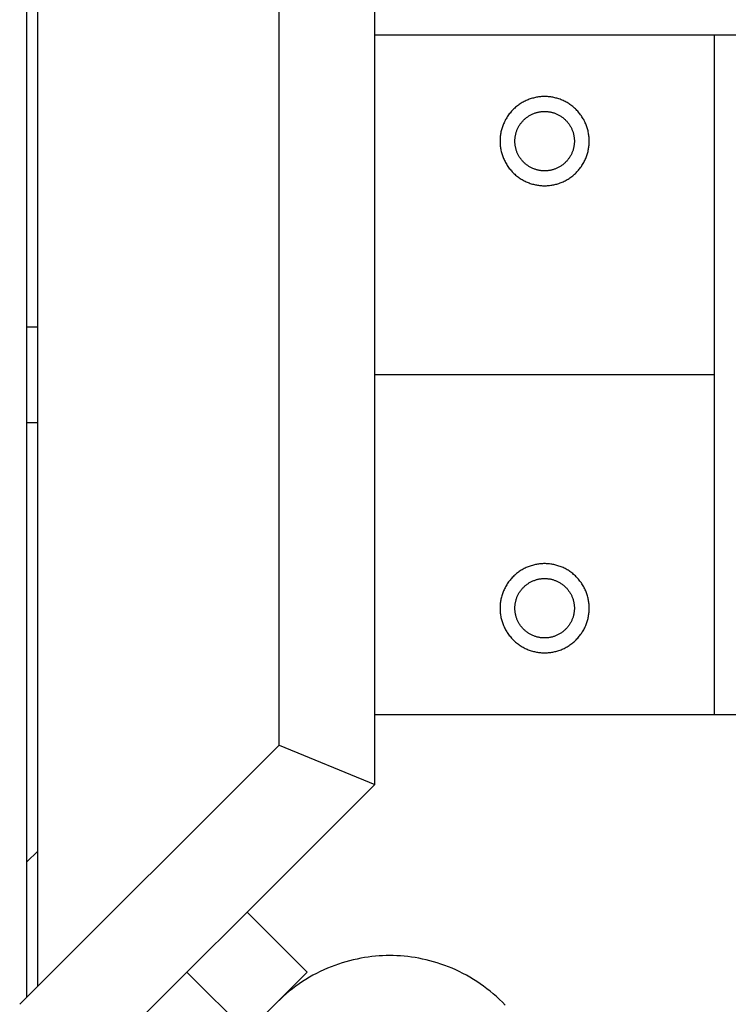
# Model space of a CAD drawing. Units: millimetres. Extents: x -1453 to 6200, y -1498 to 2948.
# Drawn here: x 4527 to 4861, y 803 to 1267 of the extents above; entities that cross this region are included whole.
import ezdxf

# ---------------------------------------------------------------- set-up
doc = ezdxf.new("R2010")
doc.units = ezdxf.units.MM
doc.layers.add('ORG7430AY Obstacle course - package 17', color=7, linetype='Continuous', true_color=0x000000)

msp = doc.modelspace()

# ---------------------------------------------------------------- linework, layer by layer
at = {"layer": 'ORG7430AY Obstacle course - package 17', "color": 18, "lineweight": -3, "true_color": 0x000000}
for points in [[(4530.78, 806.3), (4530.78, 1392.61)], [(4535.86, 811.38), (4535.86, 1387.53)], [(4694.52, 906.39), (4694.52, 1033.88), (4694.52, 1292.51)], [(4649.52, 925.03), (4649.52, 1015.24), (4649.52, 1273.86), (4649.52, 1273.87)], [(4694.52, 1259.45), (4854.52, 1259.45)], [(4854.52, 1259.45), (5014.52, 1259.45)], [(4854.52, 1099.45), (4854.52, 1259.45)], [(4530.78, 1121.95), (4535.86, 1121.95)], [(4854.52, 1099.45), (4694.52, 1099.45)], [(4854.52, 939.45), (4854.52, 1099.45)], [(4530.78, 1076.95), (4535.86, 1076.95)], [(4694.52, 939.45), (4854.52, 939.45)], [(4854.52, 939.45), (5014.52, 939.45)], [(4527.39, 802.9), (4649.52, 925.03)], [(4649.52, 925.03), (4694.52, 906.39)], [(4546.03, 757.9), (4694.52, 906.39)], [(4530.78, 869.94), (4535.86, 875.02)], [(4634.41, 846.29), (4662.7, 818)], [(4755.98, 802.47), (4754.62, 803.86), (4753.23, 805.22), (4751.81, 806.53), (4750.35, 807.81), (4748.86, 809.05), (4747.34, 810.26), (4745.8, 811.41), (4744.23, 812.53), (4742.63, 813.6), (4741.01, 814.63), (4739.37, 815.62), (4737.71, 816.56), (4736.04, 817.45), (4734.35, 818.3), (4732.64, 819.1), (4730.92, 819.85), (4729.2, 820.56), (4727.46, 821.22), (4725.72, 821.84), (4723.98, 822.41), (4722.23, 822.93), (4720.48, 823.41), (4718.73, 823.84), (4716.98, 824.23), (4715.24, 824.58), (4713.5, 824.88), (4711.77, 825.13), (4710.04, 825.35), (4708.33, 825.53), (4706.63, 825.66), (4704.93, 825.75), (4703.25, 825.81), (4701.59, 825.83), (4699.93, 825.81), (4698.25, 825.75), (4696.55, 825.66), (4694.85, 825.53), (4693.14, 825.35), (4691.41, 825.13), (4689.68, 824.88), (4687.94, 824.58), (4686.2, 824.23), (4684.45, 823.84), (4682.7, 823.41), (4680.95, 822.93), (4679.2, 822.41), (4677.46, 821.84), (4675.72, 821.22), (4673.98, 820.56), (4672.26, 819.85), (4670.54, 819.1), (4668.83, 818.3), (4667.14, 817.45), (4665.47, 816.56), (4663.81, 815.62), (4662.17, 814.63), (4660.55, 813.6), (4658.95, 812.53), (4657.38, 811.41), (4655.84, 810.26), (4654.32, 809.05), (4652.83, 807.81), (4651.37, 806.53), (4649.95, 805.22), (4648.56, 803.86), (4647.2, 802.47)], [(4634.41, 789.72), (4606.13, 818)], [(4634.41, 789.72), (4634.42, 789.72), (4662.7, 818), (4662.7, 818)]]:
    msp.add_lwpolyline(points, dxfattribs=at)
for points in [[(4795.52, 1209.45), (4795.51, 1209.92), (4795.5, 1210.39), (4795.47, 1210.86), (4795.43, 1211.34), (4795.39, 1211.82), (4795.32, 1212.3), (4795.25, 1212.79), (4795.17, 1213.27), (4795.07, 1213.76), (4794.96, 1214.25), (4794.84, 1214.74), (4794.71, 1215.23), (4794.56, 1215.72), (4794.4, 1216.21), (4794.23, 1216.7), (4794.04, 1217.18), (4793.85, 1217.66), (4793.63, 1218.15), (4793.41, 1218.62), (4793.17, 1219.1), (4792.92, 1219.57), (4792.66, 1220.03), (4792.38, 1220.49), (4792.1, 1220.94), (4791.8, 1221.39), (4791.48, 1221.83), (4791.16, 1222.26), (4790.82, 1222.69), (4790.48, 1223.1), (4790.12, 1223.51), (4789.75, 1223.91), (4789.37, 1224.3), (4788.98, 1224.68), (4788.58, 1225.05), (4788.17, 1225.41), (4787.76, 1225.75), (4787.33, 1226.09), (4786.9, 1226.42), (4786.46, 1226.73), (4786.01, 1227.03), (4785.56, 1227.32), (4785.1, 1227.59), (4784.63, 1227.86), (4784.16, 1228.11), (4783.69, 1228.34), (4783.21, 1228.57), (4782.73, 1228.78), (4782.25, 1228.98), (4781.76, 1229.16), (4781.28, 1229.33), (4780.79, 1229.49), (4780.3, 1229.64), (4779.81, 1229.77), (4779.32, 1229.9), (4778.83, 1230), (4778.34, 1230.1), (4777.85, 1230.19), (4777.37, 1230.26), (4776.89, 1230.32), (4776.41, 1230.37), (4775.93, 1230.4), (4775.46, 1230.43), (4774.99, 1230.45), (4774.52, 1230.45), (4774.05, 1230.45), (4773.58, 1230.43), (4773.11, 1230.4), (4772.63, 1230.37), (4772.15, 1230.32), (4771.67, 1230.26), (4771.18, 1230.19), (4770.7, 1230.1), (4770.21, 1230), (4769.72, 1229.9), (4769.23, 1229.77), (4768.74, 1229.64), (4768.25, 1229.49), (4767.76, 1229.33), (4767.27, 1229.16), (4766.79, 1228.98), (4766.31, 1228.78), (4765.82, 1228.57), (4765.35, 1228.34), (4764.87, 1228.11), (4764.4, 1227.86), (4763.94, 1227.59), (4763.48, 1227.32), (4763.03, 1227.03), (4762.58, 1226.73), (4762.14, 1226.42), (4761.71, 1226.09), (4761.28, 1225.75), (4760.87, 1225.41), (4760.46, 1225.05), (4760.06, 1224.68), (4759.67, 1224.3), (4759.29, 1223.91), (4758.92, 1223.51), (4758.56, 1223.1), (4758.22, 1222.69), (4757.88, 1222.26), (4757.56, 1221.83), (4757.24, 1221.39), (4756.94, 1220.94), (4756.65, 1220.49), (4756.38, 1220.03), (4756.12, 1219.57), (4755.87, 1219.1), (4755.63, 1218.62), (4755.4, 1218.15), (4755.19, 1217.66), (4754.99, 1217.18), (4754.81, 1216.7), (4754.64, 1216.21), (4754.48, 1215.72), (4754.33, 1215.23), (4754.2, 1214.74), (4754.07, 1214.25), (4753.97, 1213.76), (4753.87, 1213.27), (4753.79, 1212.79), (4753.71, 1212.3), (4753.65, 1211.82), (4753.6, 1211.34), (4753.57, 1210.86), (4753.54, 1210.39), (4753.52, 1209.92), (4753.52, 1209.45), (4753.52, 1208.99), (4753.54, 1208.52), (4753.57, 1208.04), (4753.6, 1207.56), (4753.65, 1207.08), (4753.71, 1206.6), (4753.79, 1206.12), (4753.87, 1205.63), (4753.97, 1205.14), (4754.07, 1204.65), (4754.2, 1204.16), (4754.33, 1203.67), (4754.48, 1203.18), (4754.64, 1202.69), (4754.81, 1202.21), (4754.99, 1201.72), (4755.19, 1201.24), (4755.4, 1200.76), (4755.63, 1200.28), (4755.87, 1199.81), (4756.12, 1199.34), (4756.38, 1198.87), (4756.65, 1198.41), (4756.94, 1197.96), (4757.24, 1197.51), (4757.56, 1197.07), (4757.88, 1196.64), (4758.22, 1196.22), (4758.56, 1195.8), (4758.92, 1195.39), (4759.29, 1194.99), (4759.67, 1194.6), (4760.06, 1194.22), (4760.46, 1193.85), (4760.87, 1193.5), (4761.28, 1193.15), (4761.71, 1192.81), (4762.14, 1192.49), (4762.58, 1192.18), (4763.03, 1191.87), (4763.48, 1191.59), (4763.94, 1191.31), (4764.4, 1191.05), (4764.87, 1190.8), (4765.35, 1190.56), (4765.82, 1190.34), (4766.31, 1190.12), (4766.79, 1189.93), (4767.27, 1189.74), (4767.76, 1189.57), (4768.25, 1189.41), (4768.74, 1189.26), (4769.23, 1189.13), (4769.72, 1189.01), (4770.21, 1188.9), (4770.7, 1188.8), (4771.18, 1188.72), (4771.67, 1188.65), (4772.15, 1188.59), (4772.63, 1188.54), (4773.11, 1188.5), (4773.58, 1188.47), (4774.05, 1188.46), (4774.52, 1188.45), (4774.99, 1188.46), (4775.46, 1188.47), (4775.93, 1188.5), (4776.41, 1188.54), (4776.89, 1188.59), (4777.37, 1188.65), (4777.85, 1188.72), (4778.34, 1188.8), (4778.83, 1188.9), (4779.32, 1189.01), (4779.81, 1189.13), (4780.3, 1189.26), (4780.79, 1189.41), (4781.28, 1189.57), (4781.76, 1189.74), (4782.25, 1189.93), (4782.73, 1190.12), (4783.21, 1190.34), (4783.69, 1190.56), (4784.16, 1190.8), (4784.63, 1191.05), (4785.1, 1191.31), (4785.56, 1191.59), (4786.01, 1191.87), (4786.46, 1192.18), (4786.9, 1192.49), (4787.33, 1192.81), (4787.76, 1193.15), (4788.17, 1193.5), (4788.58, 1193.85), (4788.98, 1194.22), (4789.37, 1194.6), (4789.75, 1194.99), (4790.12, 1195.39), (4790.48, 1195.8), (4790.82, 1196.22), (4791.16, 1196.64), (4791.48, 1197.07), (4791.8, 1197.51), (4792.1, 1197.96), (4792.38, 1198.41), (4792.66, 1198.87), (4792.92, 1199.34), (4793.17, 1199.81), (4793.41, 1200.28), (4793.63, 1200.76), (4793.85, 1201.24), (4794.04, 1201.72), (4794.23, 1202.21), (4794.4, 1202.69), (4794.56, 1203.18), (4794.71, 1203.67), (4794.84, 1204.16), (4794.96, 1204.65), (4795.07, 1205.14), (4795.17, 1205.63), (4795.25, 1206.12), (4795.32, 1206.6), (4795.39, 1207.08), (4795.43, 1207.56), (4795.47, 1208.04), (4795.5, 1208.52), (4795.51, 1208.99)], [(4788.52, 1209.45), (4788.52, 1209.14), (4788.51, 1208.83), (4788.49, 1208.51), (4788.46, 1208.19), (4788.43, 1207.87), (4788.39, 1207.55), (4788.34, 1207.23), (4788.29, 1206.9), (4788.22, 1206.58), (4788.15, 1206.25), (4788.07, 1205.93), (4787.98, 1205.6), (4787.88, 1205.27), (4787.77, 1204.95), (4787.66, 1204.62), (4787.54, 1204.3), (4787.4, 1203.98), (4787.26, 1203.66), (4787.11, 1203.34), (4786.96, 1203.02), (4786.79, 1202.71), (4786.61, 1202.4), (4786.43, 1202.09), (4786.24, 1201.79), (4786.04, 1201.49), (4785.83, 1201.2), (4785.61, 1200.91), (4785.39, 1200.63), (4785.16, 1200.35), (4784.92, 1200.08), (4784.67, 1199.81), (4784.42, 1199.55), (4784.16, 1199.3), (4783.89, 1199.05), (4783.62, 1198.81), (4783.34, 1198.58), (4783.06, 1198.36), (4782.77, 1198.14), (4782.48, 1197.93), (4782.18, 1197.73), (4781.88, 1197.54), (4781.57, 1197.36), (4781.26, 1197.18), (4780.95, 1197.02), (4780.63, 1196.86), (4780.32, 1196.71), (4779.99, 1196.57), (4779.67, 1196.43), (4779.35, 1196.31), (4779.02, 1196.2), (4778.7, 1196.09), (4778.37, 1195.99), (4778.04, 1195.9), (4777.72, 1195.82), (4777.39, 1195.75), (4777.07, 1195.69), (4776.74, 1195.63), (4776.42, 1195.58), (4776.1, 1195.54), (4775.78, 1195.51), (4775.46, 1195.48), (4775.14, 1195.47), (4774.83, 1195.45), (4774.52, 1195.45), (4774.21, 1195.45), (4773.89, 1195.47), (4773.58, 1195.48), (4773.26, 1195.51), (4772.94, 1195.54), (4772.62, 1195.58), (4772.3, 1195.63), (4771.97, 1195.69), (4771.65, 1195.75), (4771.32, 1195.82), (4770.99, 1195.9), (4770.67, 1195.99), (4770.34, 1196.09), (4770.01, 1196.2), (4769.69, 1196.31), (4769.37, 1196.43), (4769.04, 1196.57), (4768.72, 1196.71), (4768.4, 1196.86), (4768.09, 1197.02), (4767.78, 1197.18), (4767.47, 1197.36), (4767.16, 1197.54), (4766.86, 1197.73), (4766.56, 1197.93), (4766.27, 1198.14), (4765.98, 1198.36), (4765.69, 1198.58), (4765.42, 1198.81), (4765.15, 1199.05), (4764.88, 1199.3), (4764.62, 1199.55), (4764.37, 1199.81), (4764.12, 1200.08), (4763.88, 1200.35), (4763.65, 1200.63), (4763.43, 1200.91), (4763.21, 1201.2), (4763, 1201.49), (4762.8, 1201.79), (4762.61, 1202.09), (4762.43, 1202.4), (4762.25, 1202.71), (4762.08, 1203.02), (4761.92, 1203.34), (4761.78, 1203.66), (4761.63, 1203.98), (4761.5, 1204.3), (4761.38, 1204.62), (4761.26, 1204.95), (4761.16, 1205.27), (4761.06, 1205.6), (4760.97, 1205.93), (4760.89, 1206.25), (4760.82, 1206.58), (4760.75, 1206.9), (4760.7, 1207.23), (4760.65, 1207.55), (4760.61, 1207.87), (4760.58, 1208.19), (4760.55, 1208.51), (4760.53, 1208.83), (4760.52, 1209.14), (4760.52, 1209.45), (4760.52, 1209.76), (4760.53, 1210.08), (4760.55, 1210.39), (4760.58, 1210.71), (4760.61, 1211.03), (4760.65, 1211.35), (4760.7, 1211.67), (4760.75, 1212), (4760.82, 1212.32), (4760.89, 1212.65), (4760.97, 1212.98), (4761.06, 1213.3), (4761.16, 1213.63), (4761.26, 1213.96), (4761.38, 1214.28), (4761.5, 1214.6), (4761.63, 1214.93), (4761.78, 1215.25), (4761.92, 1215.57), (4762.08, 1215.88), (4762.25, 1216.19), (4762.43, 1216.5), (4762.61, 1216.81), (4762.8, 1217.11), (4763, 1217.41), (4763.21, 1217.7), (4763.43, 1217.99), (4763.65, 1218.28), (4763.88, 1218.55), (4764.12, 1218.83), (4764.37, 1219.09), (4764.62, 1219.35), (4764.88, 1219.6), (4765.15, 1219.85), (4765.42, 1220.09), (4765.69, 1220.32), (4765.98, 1220.54), (4766.27, 1220.76), (4766.56, 1220.97), (4766.86, 1221.17), (4767.16, 1221.36), (4767.47, 1221.55), (4767.78, 1221.72), (4768.09, 1221.89), (4768.4, 1222.05), (4768.72, 1222.2), (4769.04, 1222.34), (4769.37, 1222.47), (4769.69, 1222.59), (4770.01, 1222.71), (4770.34, 1222.81), (4770.67, 1222.91), (4770.99, 1223), (4771.32, 1223.08), (4771.65, 1223.15), (4771.97, 1223.22), (4772.3, 1223.27), (4772.62, 1223.32), (4772.94, 1223.36), (4773.26, 1223.39), (4773.58, 1223.42), (4773.89, 1223.44), (4774.21, 1223.45), (4774.52, 1223.45), (4774.83, 1223.45), (4775.14, 1223.44), (4775.46, 1223.42), (4775.78, 1223.39), (4776.1, 1223.36), (4776.42, 1223.32), (4776.74, 1223.27), (4777.07, 1223.22), (4777.39, 1223.15), (4777.72, 1223.08), (4778.04, 1223), (4778.37, 1222.91), (4778.7, 1222.81), (4779.02, 1222.71), (4779.35, 1222.59), (4779.67, 1222.47), (4779.99, 1222.34), (4780.32, 1222.2), (4780.63, 1222.05), (4780.95, 1221.89), (4781.26, 1221.72), (4781.57, 1221.55), (4781.88, 1221.36), (4782.18, 1221.17), (4782.48, 1220.97), (4782.77, 1220.76), (4783.06, 1220.54), (4783.34, 1220.32), (4783.62, 1220.09), (4783.89, 1219.85), (4784.16, 1219.6), (4784.42, 1219.35), (4784.67, 1219.09), (4784.92, 1218.83), (4785.16, 1218.55), (4785.39, 1218.28), (4785.61, 1217.99), (4785.83, 1217.7), (4786.04, 1217.41), (4786.24, 1217.11), (4786.43, 1216.81), (4786.61, 1216.5), (4786.79, 1216.19), (4786.96, 1215.88), (4787.11, 1215.57), (4787.26, 1215.25), (4787.4, 1214.93), (4787.54, 1214.6), (4787.66, 1214.28), (4787.77, 1213.96), (4787.88, 1213.63), (4787.98, 1213.3), (4788.07, 1212.98), (4788.15, 1212.65), (4788.22, 1212.32), (4788.29, 1212), (4788.34, 1211.67), (4788.39, 1211.35), (4788.43, 1211.03), (4788.46, 1210.71), (4788.49, 1210.39), (4788.51, 1210.08), (4788.52, 1209.76)], [(4795.52, 989.45), (4795.51, 989.92), (4795.5, 990.39), (4795.47, 990.86), (4795.43, 991.34), (4795.39, 991.82), (4795.32, 992.3), (4795.25, 992.79), (4795.17, 993.27), (4795.07, 993.76), (4794.96, 994.25), (4794.84, 994.74), (4794.71, 995.23), (4794.56, 995.72), (4794.4, 996.21), (4794.23, 996.7), (4794.04, 997.18), (4793.85, 997.66), (4793.63, 998.15), (4793.41, 998.62), (4793.17, 999.1), (4792.92, 999.57), (4792.66, 1000.03), (4792.38, 1000.49), (4792.1, 1000.94), (4791.8, 1001.39), (4791.48, 1001.83), (4791.16, 1002.26), (4790.82, 1002.69), (4790.48, 1003.1), (4790.12, 1003.51), (4789.75, 1003.91), (4789.37, 1004.3), (4788.98, 1004.68), (4788.58, 1005.05), (4788.17, 1005.41), (4787.76, 1005.75), (4787.33, 1006.09), (4786.9, 1006.42), (4786.46, 1006.73), (4786.01, 1007.03), (4785.56, 1007.32), (4785.1, 1007.59), (4784.63, 1007.86), (4784.16, 1008.11), (4783.69, 1008.34), (4783.21, 1008.57), (4782.73, 1008.78), (4782.25, 1008.98), (4781.76, 1009.16), (4781.28, 1009.33), (4780.79, 1009.49), (4780.3, 1009.64), (4779.81, 1009.77), (4779.32, 1009.9), (4778.83, 1010), (4778.34, 1010.1), (4777.85, 1010.19), (4777.37, 1010.26), (4776.89, 1010.32), (4776.41, 1010.37), (4775.93, 1010.4), (4775.46, 1010.43), (4774.99, 1010.45), (4774.52, 1010.45), (4774.05, 1010.45), (4773.58, 1010.43), (4773.11, 1010.4), (4772.63, 1010.37), (4772.15, 1010.32), (4771.67, 1010.26), (4771.18, 1010.19), (4770.7, 1010.1), (4770.21, 1010), (4769.72, 1009.9), (4769.23, 1009.77), (4768.74, 1009.64), (4768.25, 1009.49), (4767.76, 1009.33), (4767.27, 1009.16), (4766.79, 1008.98), (4766.31, 1008.78), (4765.82, 1008.57), (4765.35, 1008.34), (4764.87, 1008.11), (4764.4, 1007.86), (4763.94, 1007.59), (4763.48, 1007.32), (4763.03, 1007.03), (4762.58, 1006.73), (4762.14, 1006.42), (4761.71, 1006.09), (4761.28, 1005.75), (4760.87, 1005.41), (4760.46, 1005.05), (4760.06, 1004.68), (4759.67, 1004.3), (4759.29, 1003.91), (4758.92, 1003.51), (4758.56, 1003.1), (4758.22, 1002.69), (4757.88, 1002.26), (4757.56, 1001.83), (4757.24, 1001.39), (4756.94, 1000.94), (4756.65, 1000.49), (4756.38, 1000.03), (4756.12, 999.57), (4755.87, 999.1), (4755.63, 998.62), (4755.4, 998.15), (4755.19, 997.66), (4754.99, 997.18), (4754.81, 996.7), (4754.64, 996.21), (4754.48, 995.72), (4754.33, 995.23), (4754.2, 994.74), (4754.07, 994.25), (4753.97, 993.76), (4753.87, 993.27), (4753.79, 992.79), (4753.71, 992.3), (4753.65, 991.82), (4753.6, 991.34), (4753.57, 990.86), (4753.54, 990.39), (4753.52, 989.92), (4753.52, 989.45), (4753.52, 988.99), (4753.54, 988.52), (4753.57, 988.04), (4753.6, 987.56), (4753.65, 987.08), (4753.71, 986.6), (4753.79, 986.12), (4753.87, 985.63), (4753.97, 985.14), (4754.07, 984.65), (4754.2, 984.16), (4754.33, 983.67), (4754.48, 983.18), (4754.64, 982.69), (4754.81, 982.21), (4754.99, 981.72), (4755.19, 981.24), (4755.4, 980.76), (4755.63, 980.28), (4755.87, 979.81), (4756.12, 979.34), (4756.38, 978.87), (4756.65, 978.41), (4756.94, 977.96), (4757.24, 977.51), (4757.56, 977.07), (4757.88, 976.64), (4758.22, 976.22), (4758.56, 975.8), (4758.92, 975.39), (4759.29, 974.99), (4759.67, 974.6), (4760.06, 974.22), (4760.46, 973.85), (4760.87, 973.5), (4761.28, 973.15), (4761.71, 972.81), (4762.14, 972.49), (4762.58, 972.18), (4763.03, 971.87), (4763.48, 971.59), (4763.94, 971.31), (4764.4, 971.05), (4764.87, 970.8), (4765.35, 970.56), (4765.82, 970.34), (4766.31, 970.12), (4766.79, 969.93), (4767.27, 969.74), (4767.76, 969.57), (4768.25, 969.41), (4768.74, 969.26), (4769.23, 969.13), (4769.72, 969.01), (4770.21, 968.9), (4770.7, 968.8), (4771.18, 968.72), (4771.67, 968.65), (4772.15, 968.59), (4772.63, 968.54), (4773.11, 968.5), (4773.58, 968.47), (4774.05, 968.46), (4774.52, 968.45), (4774.99, 968.46), (4775.46, 968.47), (4775.93, 968.5), (4776.41, 968.54), (4776.89, 968.59), (4777.37, 968.65), (4777.85, 968.72), (4778.34, 968.8), (4778.83, 968.9), (4779.32, 969.01), (4779.81, 969.13), (4780.3, 969.26), (4780.79, 969.41), (4781.28, 969.57), (4781.76, 969.74), (4782.25, 969.93), (4782.73, 970.12), (4783.21, 970.34), (4783.69, 970.56), (4784.16, 970.8), (4784.63, 971.05), (4785.1, 971.31), (4785.56, 971.59), (4786.01, 971.87), (4786.46, 972.18), (4786.9, 972.49), (4787.33, 972.81), (4787.76, 973.15), (4788.17, 973.5), (4788.58, 973.85), (4788.98, 974.22), (4789.37, 974.6), (4789.75, 974.99), (4790.12, 975.39), (4790.48, 975.8), (4790.82, 976.22), (4791.16, 976.64), (4791.48, 977.07), (4791.8, 977.51), (4792.1, 977.96), (4792.38, 978.41), (4792.66, 978.87), (4792.92, 979.34), (4793.17, 979.81), (4793.41, 980.28), (4793.63, 980.76), (4793.85, 981.24), (4794.04, 981.72), (4794.23, 982.21), (4794.4, 982.69), (4794.56, 983.18), (4794.71, 983.67), (4794.84, 984.16), (4794.96, 984.65), (4795.07, 985.14), (4795.17, 985.63), (4795.25, 986.12), (4795.32, 986.6), (4795.39, 987.08), (4795.43, 987.56), (4795.47, 988.04), (4795.5, 988.52), (4795.51, 988.99)], [(4788.52, 989.45), (4788.52, 989.14), (4788.51, 988.83), (4788.49, 988.51), (4788.46, 988.19), (4788.43, 987.87), (4788.39, 987.55), (4788.34, 987.23), (4788.29, 986.9), (4788.22, 986.58), (4788.15, 986.25), (4788.07, 985.93), (4787.98, 985.6), (4787.88, 985.27), (4787.77, 984.95), (4787.66, 984.62), (4787.54, 984.3), (4787.4, 983.98), (4787.26, 983.66), (4787.11, 983.34), (4786.96, 983.02), (4786.79, 982.71), (4786.61, 982.4), (4786.43, 982.09), (4786.24, 981.79), (4786.04, 981.49), (4785.83, 981.2), (4785.61, 980.91), (4785.39, 980.63), (4785.16, 980.35), (4784.92, 980.08), (4784.67, 979.81), (4784.42, 979.55), (4784.16, 979.3), (4783.89, 979.05), (4783.62, 978.81), (4783.34, 978.58), (4783.06, 978.36), (4782.77, 978.14), (4782.48, 977.93), (4782.18, 977.73), (4781.88, 977.54), (4781.57, 977.36), (4781.26, 977.18), (4780.95, 977.02), (4780.63, 976.86), (4780.32, 976.71), (4779.99, 976.57), (4779.67, 976.43), (4779.35, 976.31), (4779.02, 976.2), (4778.7, 976.09), (4778.37, 975.99), (4778.04, 975.9), (4777.72, 975.82), (4777.39, 975.75), (4777.07, 975.69), (4776.74, 975.63), (4776.42, 975.58), (4776.1, 975.54), (4775.78, 975.51), (4775.46, 975.48), (4775.14, 975.47), (4774.83, 975.45), (4774.52, 975.45), (4774.21, 975.45), (4773.89, 975.47), (4773.58, 975.48), (4773.26, 975.51), (4772.94, 975.54), (4772.62, 975.58), (4772.3, 975.63), (4771.97, 975.69), (4771.65, 975.75), (4771.32, 975.82), (4770.99, 975.9), (4770.67, 975.99), (4770.34, 976.09), (4770.01, 976.2), (4769.69, 976.31), (4769.37, 976.43), (4769.04, 976.57), (4768.72, 976.71), (4768.4, 976.86), (4768.09, 977.02), (4767.78, 977.18), (4767.47, 977.36), (4767.16, 977.54), (4766.86, 977.73), (4766.56, 977.93), (4766.27, 978.14), (4765.98, 978.36), (4765.69, 978.58), (4765.42, 978.81), (4765.15, 979.05), (4764.88, 979.3), (4764.62, 979.55), (4764.37, 979.81), (4764.12, 980.08), (4763.88, 980.35), (4763.65, 980.63), (4763.43, 980.91), (4763.21, 981.2), (4763, 981.49), (4762.8, 981.79), (4762.61, 982.09), (4762.43, 982.4), (4762.25, 982.71), (4762.08, 983.02), (4761.92, 983.34), (4761.78, 983.66), (4761.63, 983.98), (4761.5, 984.3), (4761.38, 984.62), (4761.26, 984.95), (4761.16, 985.27), (4761.06, 985.6), (4760.97, 985.93), (4760.89, 986.25), (4760.82, 986.58), (4760.75, 986.9), (4760.7, 987.23), (4760.65, 987.55), (4760.61, 987.87), (4760.58, 988.19), (4760.55, 988.51), (4760.53, 988.83), (4760.52, 989.14), (4760.52, 989.45), (4760.52, 989.76), (4760.53, 990.08), (4760.55, 990.39), (4760.58, 990.71), (4760.61, 991.03), (4760.65, 991.35), (4760.7, 991.67), (4760.75, 992), (4760.82, 992.32), (4760.89, 992.65), (4760.97, 992.98), (4761.06, 993.3), (4761.16, 993.63), (4761.26, 993.96), (4761.38, 994.28), (4761.5, 994.6), (4761.63, 994.93), (4761.78, 995.25), (4761.92, 995.57), (4762.08, 995.88), (4762.25, 996.19), (4762.43, 996.5), (4762.61, 996.81), (4762.8, 997.11), (4763, 997.41), (4763.21, 997.7), (4763.43, 997.99), (4763.65, 998.28), (4763.88, 998.55), (4764.12, 998.83), (4764.37, 999.09), (4764.62, 999.35), (4764.88, 999.6), (4765.15, 999.85), (4765.42, 1000.09), (4765.69, 1000.32), (4765.98, 1000.54), (4766.27, 1000.76), (4766.56, 1000.97), (4766.86, 1001.17), (4767.16, 1001.36), (4767.47, 1001.55), (4767.78, 1001.72), (4768.09, 1001.89), (4768.4, 1002.05), (4768.72, 1002.2), (4769.04, 1002.34), (4769.37, 1002.47), (4769.69, 1002.59), (4770.01, 1002.71), (4770.34, 1002.81), (4770.67, 1002.91), (4770.99, 1003), (4771.32, 1003.08), (4771.65, 1003.15), (4771.97, 1003.22), (4772.3, 1003.27), (4772.62, 1003.32), (4772.94, 1003.36), (4773.26, 1003.39), (4773.58, 1003.42), (4773.89, 1003.44), (4774.21, 1003.45), (4774.52, 1003.45), (4774.83, 1003.45), (4775.14, 1003.44), (4775.46, 1003.42), (4775.78, 1003.39), (4776.1, 1003.36), (4776.42, 1003.32), (4776.74, 1003.27), (4777.07, 1003.22), (4777.39, 1003.15), (4777.72, 1003.08), (4778.04, 1003), (4778.37, 1002.91), (4778.7, 1002.81), (4779.02, 1002.71), (4779.35, 1002.59), (4779.67, 1002.47), (4779.99, 1002.34), (4780.32, 1002.2), (4780.63, 1002.05), (4780.95, 1001.89), (4781.26, 1001.72), (4781.57, 1001.55), (4781.88, 1001.36), (4782.18, 1001.17), (4782.48, 1000.97), (4782.77, 1000.76), (4783.06, 1000.54), (4783.34, 1000.32), (4783.62, 1000.09), (4783.89, 999.85), (4784.16, 999.6), (4784.42, 999.35), (4784.67, 999.09), (4784.92, 998.83), (4785.16, 998.55), (4785.39, 998.28), (4785.61, 997.99), (4785.83, 997.7), (4786.04, 997.41), (4786.24, 997.11), (4786.43, 996.81), (4786.61, 996.5), (4786.79, 996.19), (4786.96, 995.88), (4787.11, 995.57), (4787.26, 995.25), (4787.4, 994.93), (4787.54, 994.6), (4787.66, 994.28), (4787.77, 993.96), (4787.88, 993.63), (4787.98, 993.3), (4788.07, 992.98), (4788.15, 992.65), (4788.22, 992.32), (4788.29, 992), (4788.34, 991.67), (4788.39, 991.35), (4788.43, 991.03), (4788.46, 990.71), (4788.49, 990.39), (4788.51, 990.08), (4788.52, 989.76)]]:
    msp.add_lwpolyline(points, close=True, dxfattribs=at)

doc.saveas('drawing.dxf')
